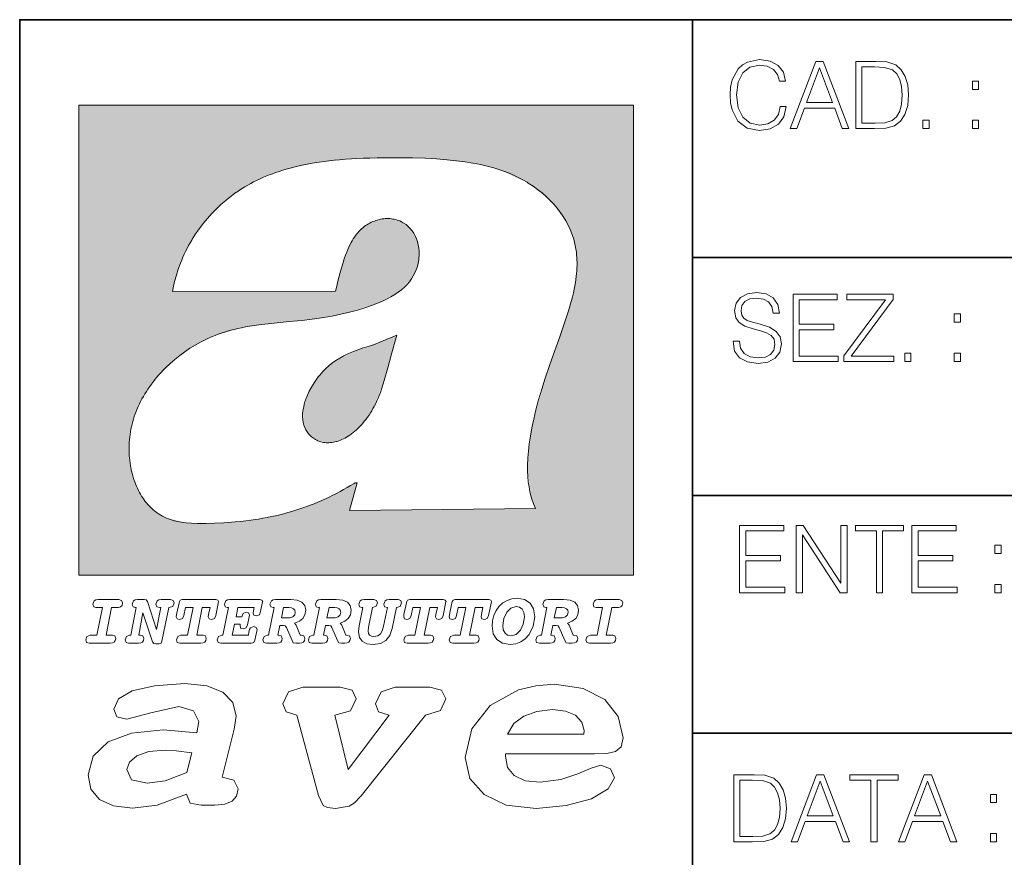
# Model space of a CAD drawing. Extents: x 0 to 420, y 0 to 297.
# Drawn here: x 235 to 264, y 21 to 46 of the extents above; entities that cross this region are included whole.
import ezdxf

# ---------------------------------------------------------------- set-up
doc = ezdxf.new("R2010")
doc.units = 0

msp = doc.modelspace()

# ---------------------------------------------------------------- linework, layer by layer
at = {"color": 7, "lineweight": 35}
for p, q in [((234.999802, 10.00025), (234.999802, 45.500252)), ((234.999802, 45.500252), (410, 45.500252)), ((254.999802, 13.00025), (254.999802, 45.500252)), ((254.979919, 38.433582), (288.979919, 38.433582)), ((254.979919, 31.366917), (288.979919, 31.366917)), ((254.999802, 24.300249), (410, 24.300249))]:
    msp.add_line(p, q, dxfattribs=at)
at = {"color": 1, "lineweight": 18}
for p, q in [((236.758301, 42.957249), (253.241394, 42.957249)), ((236.758301, 28.9942), (236.758301, 42.957249)), ((253.241394, 42.957249), (253.241394, 28.9942)), ((244.389282, 37.438004), (239.540085, 37.419815)), ((245.512177, 35.83955), (246.209061, 36.130817)), ((244.804001, 30.920776), (245.031845, 31.741112)), ((245.031845, 31.741112), (244.968063, 31.741112)), ((245.021957, 31.741112), (245.000015, 31.741112)), ((245.02919, 31.741112), (245.021957, 31.741112)), ((245.031937, 31.741112), (245.02919, 31.741112)), ((250.329529, 30.973202), (244.804001, 30.920776)), ((253.241394, 28.9942), (236.758301, 28.9942))]:
    msp.add_line(p, q, dxfattribs=at)
at = {"color": 7, "lineweight": 18}
for points in [[(257.604401, 42.916454), (257.548767, 42.685577), (257.423584, 42.513115), (257.237213, 42.407413), (256.997986, 42.37125), (256.70871, 42.429665), (256.49173, 42.602127), (256.352661, 42.885857), (256.305359, 43.269722), (256.352661, 43.648026), (256.488953, 43.923409), (256.703156, 44.093086), (256.992432, 44.151501), (257.22052, 44.118122), (257.401337, 44.023548), (257.52652, 43.873337), (257.58493, 43.678623), (257.765747, 43.678623), (257.698975, 43.940098), (257.540405, 44.140377), (257.301208, 44.26833), (256.992432, 44.31562), (256.630829, 44.243298), (256.480621, 44.157066), (256.352661, 44.037457), (256.177429, 43.709221), (256.130127, 43.500599), (256.116211, 43.266941), (256.130127, 43.027718), (256.177429, 42.819096), (256.349884, 42.485298), (256.625275, 42.276676), (256.986877, 42.207134), (257.306763, 42.257206), (257.551544, 42.393505), (257.712891, 42.616035), (257.785217, 42.916454)], [(257.902039, 42.262768), (258.093964, 42.262768), (258.322052, 42.874729), (259.223328, 42.874729), (259.448639, 42.262768), (259.640564, 42.262768), (258.881165, 44.262768), (258.661407, 44.262768)], [(260.322052, 44.262768), (259.851959, 44.262768), (259.851959, 42.262768), (260.40274, 42.262768), (260.742096, 42.276676), (261.000793, 42.348999), (261.178802, 42.488079), (261.312317, 42.688358), (261.393005, 42.947052), (261.420807, 43.266941), (261.393005, 43.564575), (261.320679, 43.812141), (261.20105, 44.00964), (261.042511, 44.154285), (260.778259, 44.246078), (260.458374, 44.262768)], [(258.38327, 43.038845), (258.769897, 44.068054), (259.159332, 43.038845)], [(260.035553, 42.426884), (260.035553, 44.098652), (260.40274, 44.098652), (260.70871, 44.084743), (260.942383, 44.00964), (261.067535, 43.890026), (261.156555, 43.72591), (261.212189, 43.517288), (261.231659, 43.261375), (261.212189, 42.994339), (261.156555, 42.780151), (261.061981, 42.616035), (260.928467, 42.501987), (260.711487, 42.438011), (260.422211, 42.426884)], [(263.315094, 43.431057), (263.498688, 43.431057), (263.498688, 43.678623), (263.315094, 43.678623)], [(261.846405, 42.262768), (262.029999, 42.262768), (262.029999, 42.510334), (261.846405, 42.510334)], [(263.315094, 42.262768), (263.498688, 42.262768), (263.498688, 42.510334), (263.315094, 42.510334)], [(256.203339, 35.948162), (256.203339, 35.934254), (256.25061, 35.65609), (256.395264, 35.45303), (256.628906, 35.330635), (256.948822, 35.286129), (257.235321, 35.327854), (257.452301, 35.441902), (257.588593, 35.622707), (257.638641, 35.864712), (257.599701, 36.078896), (257.485657, 36.240234), (257.290955, 36.359844), (257.01001, 36.451637), (256.776337, 36.510052), (256.623352, 36.56012), (256.520447, 36.629662), (256.459229, 36.724239), (256.439758, 36.852192), (256.46759, 37.010746), (256.55661, 37.13036), (256.701233, 37.202679), (256.898743, 37.230495), (257.104584, 37.199898), (257.260345, 37.113667), (257.354919, 36.974586), (257.391083, 36.785435), (257.580231, 36.785435), (257.530182, 37.041344), (257.396667, 37.23328), (257.188019, 37.35289), (256.907074, 37.394615), (256.631714, 37.35289), (256.425873, 37.244404), (256.295135, 37.074726), (256.25061, 36.857758), (256.283997, 36.646351), (256.384125, 36.498924), (256.553802, 36.393223), (256.795807, 36.315338), (256.984985, 36.268047), (257.193604, 36.20129), (257.338226, 36.120621), (257.421692, 36.006577), (257.449493, 35.845238), (257.416138, 35.681122), (257.318756, 35.55595), (257.162994, 35.475281), (256.951599, 35.450245), (256.712372, 35.483627), (256.53714, 35.580982), (256.42865, 35.736755), (256.392487, 35.948162)], [(257.986359, 35.341763), (259.329895, 35.341763), (259.329895, 35.505878), (258.169952, 35.505878), (258.169952, 36.287521), (259.199158, 36.287521), (259.199158, 36.451637), (258.169952, 36.451637), (258.169952, 37.177647), (259.296509, 37.177647), (259.296509, 37.341763), (257.986359, 37.341763)], [(259.494019, 35.341763), (260.979401, 35.341763), (260.979401, 35.505878), (259.710968, 35.505878), (260.95993, 37.183208), (260.95993, 37.341763), (259.588593, 37.341763), (259.588593, 37.177647), (260.731842, 37.177647), (259.494019, 35.511444)], [(262.776337, 36.510052), (262.95993, 36.510052), (262.95993, 36.757618), (262.776337, 36.757618)], [(261.307648, 35.341763), (261.491241, 35.341763), (261.491241, 35.589329), (261.307648, 35.589329)], [(262.776337, 35.341763), (262.95993, 35.341763), (262.95993, 35.589329), (262.776337, 35.589329)], [(256.398926, 28.474979), (257.742462, 28.474979), (257.742462, 28.639095), (256.58252, 28.639095), (256.58252, 29.420738), (257.611725, 29.420738), (257.611725, 29.584854), (256.58252, 29.584854), (256.58252, 30.310863), (257.709076, 30.310863), (257.709076, 30.474979), (256.398926, 30.474979)], [(258.081818, 28.474979), (258.265411, 28.474979), (258.265411, 30.191252), (259.389191, 28.474979), (259.592255, 28.474979), (259.592255, 30.474979), (259.408661, 30.474979), (259.408661, 28.758707), (258.284882, 30.474979), (258.081818, 30.474979)], [(260.465668, 28.474979), (260.649261, 28.474979), (260.649261, 30.310863), (261.272369, 30.310863), (261.272369, 30.474979), (259.84259, 30.474979), (259.84259, 30.310863), (260.465668, 30.310863)], [(261.519928, 28.474979), (262.863464, 28.474979), (262.863464, 28.639095), (261.703522, 28.639095), (261.703522, 29.420738), (262.732727, 29.420738), (262.732727, 29.584854), (261.703522, 29.584854), (261.703522, 30.310863), (262.830078, 30.310863), (262.830078, 30.474979), (261.519928, 30.474979)], [(263.987244, 29.643269), (264.170837, 29.643269), (264.170837, 29.890835), (263.987244, 29.890835)], [(263.987244, 28.474979), (264.170837, 28.474979), (264.170837, 28.722546), (263.987244, 28.722546)], [(237.06897, 26.974121), (237.690903, 26.974121), (237.760513, 26.983103), (237.809906, 27.010046), (237.841339, 27.054951), (237.85257, 27.117817), (237.825623, 27.189665), (237.758255, 27.216608), (237.56517, 27.216608), (237.731323, 28.031633), (237.843582, 28.031633), (237.933395, 28.036125), (238.000748, 28.056332), (238.041168, 28.098991), (238.054642, 28.173084), (238.027695, 28.247177), (237.949112, 28.27412), (237.333908, 28.27412), (237.262054, 28.262896), (237.212662, 28.235952), (237.172256, 28.130424), (237.199188, 28.056332), (237.266556, 28.031633), (237.457397, 28.031633), (237.291245, 27.216608), (237.095917, 27.216608), (236.999374, 27.176193), (236.961197, 27.072912), (236.988144, 26.996574)], [(239.190735, 28.031633), (239.069489, 27.378265), (238.795563, 28.209009), (238.761887, 28.258404), (238.703506, 28.27412), (238.503693, 28.27412), (238.431839, 28.262896), (238.382446, 28.235952), (238.342026, 28.130424), (238.368973, 28.056332), (238.436325, 28.031633), (238.465515, 28.031633), (238.299362, 27.216608), (238.265686, 27.216608), (238.17363, 27.176193), (238.133224, 27.072912), (238.160156, 26.996574), (238.238739, 26.974121), (238.528381, 26.974121), (238.597992, 26.983103), (238.647385, 27.010046), (238.678818, 27.054951), (238.690048, 27.115572), (238.660858, 27.189665), (238.577774, 27.216608), (238.541855, 27.216608), (238.663101, 27.878958), (238.950485, 27.019026), (238.98642, 26.967386), (239.049286, 26.95616), (239.148071, 26.95616), (239.201965, 26.974121), (239.226654, 27.030252), (239.435471, 28.031633), (239.547729, 28.069803), (239.588135, 28.173084), (239.561203, 28.247177), (239.48262, 28.27412), (239.204208, 28.27412), (239.132355, 28.262896), (239.082962, 28.235952), (239.042542, 28.130424), (239.071732, 28.054087), (239.163788, 28.031633)], [(239.763275, 26.974121), (240.385208, 26.974121), (240.454803, 26.983103), (240.504196, 27.010046), (240.535645, 27.054951), (240.54686, 27.117817), (240.519928, 27.189665), (240.454803, 27.216608), (240.261719, 27.216608), (240.427872, 28.031633), (240.656876, 28.031633), (240.614227, 27.822826), (240.60524, 27.757713), (240.627686, 27.697092), (240.704025, 27.679131), (240.789352, 27.710564), (240.827515, 27.802618), (240.910599, 28.202272), (240.912842, 28.215744), (240.890381, 28.256159), (240.832016, 28.27412), (239.83287, 28.27412), (239.772247, 28.256159), (239.745316, 28.211254), (239.662231, 27.822826), (239.655502, 27.757713), (239.677948, 27.697092), (239.754288, 27.679131), (239.839615, 27.710564), (239.875534, 27.802618), (239.924927, 28.031633), (240.153946, 28.031633), (239.98555, 27.216608), (239.790207, 27.216608), (239.695908, 27.176193), (239.657745, 27.072912), (239.682449, 26.996574)], [(242.140991, 28.27412), (241.245132, 28.27412), (241.173294, 28.262896), (241.123886, 28.235952), (241.083481, 28.130424), (241.110428, 28.056332), (241.17778, 28.031633), (241.20697, 28.031633), (241.038574, 27.216608), (241.007141, 27.216608), (240.910599, 27.176193), (240.872421, 27.072912), (240.899368, 26.996574), (240.980194, 26.974121), (241.889526, 26.974121), (241.959122, 26.992083), (241.992798, 27.061686), (242.048935, 27.328871), (242.053421, 27.373775), (242.026489, 27.445623), (241.954636, 27.470322), (241.860336, 27.434397), (241.833389, 27.385002), (241.81543, 27.310909), (241.79747, 27.216608), (241.319229, 27.216608), (241.386581, 27.54217), (241.55722, 27.54217), (241.550491, 27.477057), (241.572937, 27.416435), (241.649277, 27.398474), (241.734604, 27.427662), (241.770523, 27.521961), (241.819916, 27.759958), (241.82666, 27.809355), (241.801956, 27.872221), (241.732361, 27.894674), (241.644791, 27.860994), (241.60437, 27.755468), (241.431488, 27.755468), (241.485382, 28.031633), (241.968109, 28.031633), (241.947906, 27.935089), (241.941162, 27.869976), (241.963623, 27.809355), (242.039948, 27.791391), (242.125275, 27.82058), (242.161194, 27.914881), (242.219574, 28.202272), (242.221817, 28.217989), (242.201614, 28.256159)], [(243.05481, 28.27412), (242.601273, 28.27412), (242.529419, 28.262896), (242.480026, 28.235952), (242.439606, 28.130424), (242.46431, 28.056332), (242.531662, 28.031633), (242.560852, 28.031633), (242.394699, 27.216608), (242.363266, 27.216608), (242.266724, 27.176193), (242.228561, 27.072912), (242.255493, 26.996574), (242.336334, 26.974121), (242.643921, 26.974121), (242.713531, 26.983103), (242.762924, 27.010046), (242.794357, 27.054951), (242.805588, 27.115572), (242.776398, 27.189665), (242.695572, 27.216608), (242.675354, 27.216608), (242.733734, 27.501755), (242.837021, 27.501755), (242.893143, 27.488283), (242.929077, 27.438889), (243.095215, 27.050459), (243.131149, 26.987593), (243.209732, 26.974121), (243.315262, 26.974121), (243.384857, 26.983103), (243.43425, 27.010046), (243.465683, 27.054951), (243.476913, 27.115572), (243.447723, 27.189665), (243.364655, 27.216608), (243.337708, 27.216608), (243.218704, 27.510736), (243.171555, 27.571358), (243.313019, 27.627489), (243.41629, 27.710564), (243.479156, 27.818335), (243.501617, 27.953051), (243.472427, 28.094501), (243.389343, 28.193293), (243.250153, 28.253914)], [(244.406448, 28.27412), (243.952911, 28.27412), (243.881058, 28.262896), (243.831665, 28.235952), (243.791245, 28.130424), (243.815948, 28.056332), (243.883301, 28.031633), (243.912491, 28.031633), (243.746338, 27.216608), (243.714905, 27.216608), (243.618362, 27.176193), (243.5802, 27.072912), (243.607147, 26.996574), (243.687973, 26.974121), (243.995575, 26.974121), (244.06517, 26.983103), (244.114563, 27.010046), (244.145996, 27.054951), (244.157227, 27.115572), (244.128036, 27.189665), (244.047211, 27.216608), (244.027008, 27.216608), (244.085373, 27.501755), (244.18866, 27.501755), (244.244797, 27.488283), (244.280716, 27.438889), (244.446869, 27.050459), (244.482788, 26.987593), (244.561371, 26.974121), (244.666901, 26.974121), (244.736496, 26.983103), (244.785889, 27.010046), (244.817322, 27.054951), (244.828552, 27.115572), (244.799362, 27.189665), (244.716293, 27.216608), (244.689346, 27.216608), (244.570358, 27.510736), (244.523209, 27.571358), (244.664658, 27.627489), (244.767929, 27.710564), (244.830795, 27.818335), (244.853256, 27.953051), (244.824066, 28.094501), (244.740997, 28.193293), (244.601791, 28.253914)], [(246.200409, 28.031633), (246.312668, 28.069803), (246.353088, 28.173084), (246.326141, 28.247177), (246.247559, 28.27412), (245.980377, 28.27412), (245.908524, 28.262896), (245.859131, 28.235952), (245.81871, 28.130424), (245.845657, 28.056332), (245.930969, 28.031633), (245.816467, 27.479301), (245.776047, 27.344587), (245.722168, 27.250286), (245.641342, 27.196402), (245.529068, 27.178438), (245.454987, 27.18742), (245.401093, 27.216608), (245.367416, 27.266005), (245.358429, 27.335606), (245.369659, 27.450113), (245.48642, 28.031633), (245.596436, 28.072048), (245.634598, 28.173084), (245.607651, 28.247177), (245.529068, 28.27412), (245.241684, 28.27412), (245.16983, 28.262896), (245.120438, 28.235952), (245.080017, 28.130424), (245.104721, 28.056332), (245.172073, 28.031633), (245.201263, 28.031633), (245.093491, 27.49502), (245.071045, 27.313154), (245.097992, 27.147005), (245.178818, 27.030252), (245.313538, 26.960649), (245.504379, 26.935951), (245.719925, 26.965139), (245.88382, 27.050459), (246.00058, 27.198647), (246.072418, 27.4097)], [(246.521469, 26.974121), (247.143402, 26.974121), (247.213013, 26.983103), (247.262405, 27.010046), (247.293839, 27.054951), (247.305069, 27.117817), (247.278122, 27.189665), (247.213013, 27.216608), (247.019928, 27.216608), (247.186066, 28.031633), (247.415085, 28.031633), (247.372421, 27.822826), (247.363449, 27.757713), (247.385895, 27.697092), (247.462234, 27.679131), (247.547546, 27.710564), (247.585724, 27.802618), (247.668793, 28.202272), (247.671036, 28.215744), (247.64859, 28.256159), (247.59021, 28.27412), (246.59108, 28.27412), (246.530457, 28.256159), (246.50351, 28.211254), (246.420441, 27.822826), (246.413696, 27.757713), (246.436157, 27.697092), (246.512497, 27.679131), (246.597809, 27.710564), (246.633743, 27.802618), (246.683136, 28.031633), (246.91214, 28.031633), (246.743759, 27.216608), (246.548416, 27.216608), (246.454117, 27.176193), (246.415955, 27.072912), (246.440643, 26.996574)], [(247.873108, 26.974121), (248.495056, 26.974121), (248.564651, 26.983103), (248.614044, 27.010046), (248.645477, 27.054951), (248.656708, 27.117817), (248.629761, 27.189665), (248.564651, 27.216608), (248.371567, 27.216608), (248.537704, 28.031633), (248.766724, 28.031633), (248.72406, 27.822826), (248.715088, 27.757713), (248.737534, 27.697092), (248.813873, 27.679131), (248.8992, 27.710564), (248.937363, 27.802618), (249.020432, 28.202272), (249.02269, 28.215744), (249.000229, 28.256159), (248.941849, 28.27412), (247.942719, 28.27412), (247.882095, 28.256159), (247.855148, 28.211254), (247.772079, 27.822826), (247.76535, 27.757713), (247.787796, 27.697092), (247.864136, 27.679131), (247.949448, 27.710564), (247.985382, 27.802618), (248.034775, 28.031633), (248.263794, 28.031633), (248.095398, 27.216608), (247.900055, 27.216608), (247.805756, 27.176193), (247.767593, 27.072912), (247.792282, 26.996574)], [(249.781586, 28.310045), (249.626648, 28.294329), (249.487457, 28.247177), (249.36171, 28.173084), (249.253937, 28.072048), (249.161896, 27.941824), (249.094528, 27.798128), (249.051865, 27.643206), (249.038406, 27.486038), (249.072083, 27.257023), (249.177612, 27.084139), (249.345993, 26.976366), (249.575012, 26.940443), (249.743408, 26.960649), (249.893845, 27.014536), (250.026306, 27.104345), (250.140823, 27.23008), (250.266556, 27.481548), (250.313705, 27.762203), (250.275528, 27.993465), (250.170013, 28.164104), (250.001617, 28.271875)], [(251.164658, 28.27412), (250.711105, 28.27412), (250.639267, 28.262896), (250.589874, 28.235952), (250.549454, 28.130424), (250.574158, 28.056332), (250.64151, 28.031633), (250.6707, 28.031633), (250.504547, 27.216608), (250.473114, 27.216608), (250.376572, 27.176193), (250.338394, 27.072912), (250.365341, 26.996574), (250.446167, 26.974121), (250.753769, 26.974121), (250.82338, 26.983103), (250.872772, 27.010046), (250.904205, 27.054951), (250.915436, 27.115572), (250.886246, 27.189665), (250.80542, 27.216608), (250.785202, 27.216608), (250.843582, 27.501755), (250.946869, 27.501755), (251.002991, 27.488283), (251.038925, 27.438889), (251.205063, 27.050459), (251.240997, 26.987593), (251.31958, 26.974121), (251.425095, 26.974121), (251.494705, 26.983103), (251.544098, 27.010046), (251.575531, 27.054951), (251.586761, 27.115572), (251.557571, 27.189665), (251.474503, 27.216608), (251.447556, 27.216608), (251.328552, 27.510736), (251.281403, 27.571358), (251.422852, 27.627489), (251.526138, 27.710564), (251.589005, 27.818335), (251.61145, 27.953051), (251.582275, 28.094501), (251.499191, 28.193293), (251.359985, 28.253914)], [(251.937012, 26.974121), (252.55896, 26.974121), (252.628555, 26.983103), (252.677948, 27.010046), (252.709381, 27.054951), (252.720612, 27.117817), (252.693665, 27.189665), (252.626312, 27.216608), (252.433212, 27.216608), (252.599365, 28.031633), (252.711624, 28.031633), (252.801437, 28.036125), (252.868805, 28.056332), (252.90921, 28.098991), (252.922684, 28.173084), (252.895737, 28.247177), (252.817154, 28.27412), (252.201965, 28.27412), (252.130112, 28.262896), (252.080719, 28.235952), (252.040298, 28.130424), (252.067245, 28.056332), (252.134598, 28.031633), (252.325439, 28.031633), (252.159302, 27.216608), (251.963959, 27.216608), (251.867416, 27.176193), (251.829254, 27.072912), (251.856186, 26.996574)], [(242.780884, 27.724035), (242.84375, 28.033878), (243.000916, 28.033878), (243.081757, 28.024899), (243.14238, 27.997955), (243.178299, 27.955296), (243.191772, 27.896919), (243.173813, 27.81609), (243.117676, 27.762203), (243.023376, 27.733015), (242.8909, 27.724035)], [(244.132523, 27.724035), (244.195389, 28.033878), (244.35257, 28.033878), (244.433395, 28.024899), (244.494019, 27.997955), (244.529938, 27.955296), (244.543411, 27.896919), (244.525452, 27.81609), (244.469315, 27.762203), (244.375015, 27.733015), (244.242538, 27.724035)], [(250.001617, 27.753223), (249.967926, 27.54217), (249.880371, 27.362549), (249.754639, 27.236814), (249.606445, 27.19191), (249.500916, 27.209873), (249.424591, 27.270494), (249.37294, 27.367041), (249.357224, 27.501755), (249.388657, 27.712809), (249.476227, 27.892429), (249.601959, 28.015917), (249.752396, 28.063068), (249.853424, 28.04286), (249.932007, 27.982239), (249.983643, 27.885693)], [(250.890732, 27.724035), (250.953598, 28.033878), (251.110764, 28.033878), (251.191589, 28.024899), (251.252213, 27.997955), (251.288147, 27.955296), (251.301605, 27.896919), (251.283646, 27.81609), (251.227524, 27.762203), (251.133224, 27.733015), (251.000748, 27.724035)], [(241.013397, 22.998755), (241.377136, 24.421034), (241.43309, 24.801863), (241.330505, 25.213779), (241.041382, 25.51689), (240.565735, 25.703417), (239.903564, 25.773365), (239.008224, 25.711189), (238.346039, 25.56352), (237.935684, 25.322588), (237.795792, 25.011707), (237.889053, 24.78632), (238.1875, 24.716372), (238.896301, 24.902899), (239.726349, 25.089428), (240.164703, 24.965076), (240.323242, 24.646423), (240.267288, 24.312225), (239.26004, 24.397718), (238.327393, 24.304455), (237.627914, 24.040205), (237.180237, 23.620516), (237.031021, 23.06093), (237.11496, 22.641241), (237.376099, 22.33036), (237.786453, 22.143831), (238.355377, 22.073883), (239.082825, 22.167149), (239.959518, 22.485802), (240.071426, 22.221552), (240.397858, 22.159376), (240.798889, 22.159376), (241.097336, 22.190464), (241.311844, 22.283728), (241.442413, 22.431396), (241.489044, 22.649014), (241.367813, 22.905491)], [(249.435165, 23.690464), (252.083862, 23.690464), (252.447601, 23.698236), (252.70874, 23.760412), (252.876617, 23.900309), (252.932571, 24.164558), (252.792679, 24.79409), (252.391647, 25.299273), (251.748123, 25.633469), (250.899414, 25.757822), (250.339828, 25.711189), (249.826874, 25.586838), (248.987488, 25.120516), (248.437241, 24.428806), (248.241379, 23.581656), (248.381271, 22.952122), (248.800964, 22.478029), (249.46315, 22.167149), (250.349152, 22.066113), (251.244492, 22.151604), (251.990601, 22.353676), (252.494232, 22.649014), (252.680756, 22.975439), (252.559509, 23.239687), (252.270401, 23.348495), (251.981277, 23.263002), (251.589569, 23.092018), (251.085938, 22.921034), (250.470398, 22.843313), (250.022736, 22.889946), (249.696304, 23.045387), (249.500443, 23.28632), (249.435165, 23.620516)], [(243.233093, 24.832951), (243.885941, 22.446941), (244.01651, 22.151604), (244.147079, 22.089428), (244.389572, 22.066113), (244.790604, 22.128288), (244.949158, 22.229324), (245.145004, 22.439169), (247.066254, 24.832951), (247.504593, 24.972847), (247.663147, 25.322588), (247.541901, 25.579065), (247.1875, 25.664558), (246.161591, 25.664558), (245.741898, 25.532433), (245.57402, 25.174919), (245.667282, 24.933987), (245.98439, 24.832951), (244.762619, 23.224142), (244.370911, 24.832951), (244.837234, 24.965076), (245.005112, 25.322588), (244.883865, 25.579065), (244.529465, 25.664558), (243.419617, 25.664558), (242.990601, 25.532433), (242.822723, 25.174919), (242.915985, 24.933987)], [(249.500443, 24.273365), (249.686981, 24.584248), (249.985428, 24.809635), (250.367813, 24.949532), (250.834122, 25.003935), (251.22583, 24.957304), (251.524277, 24.832951), (251.710815, 24.630878), (251.776093, 24.382174), (251.766769, 24.273365)], [(239.968842, 23.130878), (239.325317, 22.889946), (238.784393, 22.812225), (238.327393, 22.913261), (238.1875, 23.224142), (238.2621, 23.441759), (238.485947, 23.628288), (238.840347, 23.75264), (239.325317, 23.799273), (239.651749, 23.775957), (240.118073, 23.721552)], [(256.693848, 23.068348), (256.223755, 23.068348), (256.223755, 21.068348), (256.774506, 21.068348), (257.113892, 21.082256), (257.372559, 21.154579), (257.550598, 21.293661), (257.684113, 21.493938), (257.764771, 21.752632), (257.792603, 22.072521), (257.764771, 22.370155), (257.692444, 22.617722), (257.572845, 22.815218), (257.414307, 22.959864), (257.150024, 23.051659), (256.830139, 23.068348)], [(256.407349, 21.232464), (256.407349, 22.904232), (256.774506, 22.904232), (257.080505, 22.890324), (257.314148, 22.815218), (257.439331, 22.695608), (257.528351, 22.53149), (257.583984, 22.322868), (257.603455, 22.066957), (257.583984, 21.799919), (257.528351, 21.585733), (257.433777, 21.421616), (257.300232, 21.30757), (257.083282, 21.243591), (256.793976, 21.232464)], [(257.926117, 21.068348), (258.118042, 21.068348), (258.34613, 21.680309), (259.247406, 21.680309), (259.472717, 21.068348), (259.664642, 21.068348), (258.905243, 23.068348), (258.685516, 23.068348)], [(258.407349, 21.844425), (258.793976, 22.873632), (259.183411, 21.844425)], [(260.301636, 21.068348), (260.485229, 21.068348), (260.485229, 22.904232), (261.108307, 22.904232), (261.108307, 23.068348), (259.678558, 23.068348), (259.678558, 22.904232), (260.301636, 22.904232)], [(261.119446, 21.068348), (261.311371, 21.068348), (261.539459, 21.680309), (262.440735, 21.680309), (262.666046, 21.068348), (262.857971, 21.068348), (262.098572, 23.068348), (261.878815, 23.068348)], [(261.600677, 21.844425), (261.987305, 22.873632), (262.37674, 21.844425)], [(263.85379, 22.236637), (264.037384, 22.236637), (264.037384, 22.484203), (263.85379, 22.484203)], [(263.85379, 21.068348), (264.037384, 21.068348), (264.037384, 21.315914), (263.85379, 21.315914)]]:
    msp.add_lwpolyline(points, close=True, dxfattribs=at)
at = {"color": 1, "lineweight": 18}
for points in [[(250.329529, 30.973202), (250.30072, 31.041677), (250.273895, 31.110657), (250.226227, 31.249695), (250.202896, 31.328526), (250.167038, 31.471491), (250.138336, 31.618565), (250.116608, 31.771093), (250.101852, 31.930441), (250.094208, 32.098038), (250.093933, 32.27541), (250.101395, 32.464149), (250.102234, 32.477833), (250.118561, 32.680336), (250.143738, 32.896637), (250.178375, 33.127411), (250.223053, 33.373215), (250.278366, 33.634476), (250.34491, 33.911621), (250.423355, 34.20541), (250.514709, 34.517769), (250.620895, 34.853683), (250.746429, 35.22596), (250.904861, 35.673824), (251.0504, 36.07869), (251.194122, 36.4888), (251.254929, 36.670925), (251.313309, 36.854439), (251.354965, 36.992958), (251.394363, 37.13224), (251.400009, 37.153069), (251.430374, 37.269642), (251.458496, 37.386669), (251.481247, 37.490372), (251.501785, 37.594349), (251.518356, 37.689018), (251.532761, 37.783836), (251.544037, 37.871857), (251.553177, 37.959927), (251.559708, 38.042854), (251.564133, 38.125755), (251.566284, 38.204685), (251.56636, 38.283516), (251.564407, 38.359249), (251.560379, 38.434818), (251.554459, 38.507969), (251.546494, 38.580902), (251.536697, 38.65197), (251.524887, 38.722755), (251.523224, 38.731865), (251.509354, 38.801167), (251.493484, 38.870117), (251.475784, 38.938107), (251.456116, 39.005676), (251.411041, 39.139004), (251.35817, 39.270374), (251.297409, 39.399929), (251.228683, 39.527676), (251.151901, 39.65353), (251.067062, 39.777294), (250.974197, 39.898697), (250.873398, 40.017384), (250.764816, 40.132938), (250.648727, 40.244896), (250.525452, 40.352779), (250.395325, 40.4561), (250.258774, 40.55442), (250.11615, 40.647354), (250.079788, 40.66959), (249.929962, 40.755428), (249.774429, 40.835445), (249.613007, 40.909626), (249.445297, 40.97805), (249.270599, 41.040844), (249.087906, 41.098194), (248.895844, 41.150311), (248.692551, 41.197414), (248.475662, 41.239716), (248.469482, 41.24081), (248.235657, 41.278328), (247.982117, 41.311222), (247.704987, 41.339447), (247.399567, 41.362885), (247.060608, 41.381252), (246.684006, 41.394012), (246.271271, 41.400269), (246.05426, 41.400604), (245.836746, 41.398933), (245.622284, 41.395264), (245.40741, 41.389454), (245.207138, 41.381962), (245.006638, 41.372265), (244.859787, 41.363628), (244.684723, 41.351482), (244.50972, 41.337132), (244.350891, 41.322002), (244.192276, 41.304707), (244.046829, 41.286747), (243.901718, 41.266659), (243.767151, 41.245941), (243.633026, 41.223133), (243.507401, 41.199684), (243.382294, 41.174183), (243.264145, 41.148006), (243.146576, 41.119816), (243.03479, 41.090908), (242.92366, 41.060024), (242.817383, 41.02837), (242.711792, 40.99477), (242.610352, 40.96035), (242.509644, 40.924015), (242.412491, 40.886799), (242.316132, 40.847694), (242.222809, 40.807648), (242.130356, 40.765747), (242.040543, 40.722828), (241.951645, 40.678089), (241.865051, 40.632256), (241.779404, 40.584637), (241.695786, 40.535835), (241.613174, 40.485291), (241.532349, 40.433472), (241.452591, 40.379951), (241.426697, 40.362045), (241.348923, 40.306648), (241.272293, 40.249607), (241.197021, 40.191082), (241.122986, 40.13097), (240.978729, 40.006134), (240.83963, 39.875179), (240.705856, 39.738277), (240.577698, 39.59568), (240.455444, 39.447716), (240.339432, 39.294758), (240.229965, 39.137222), (240.177795, 39.056873), (240.12735, 38.975529), (240.113785, 38.95298), (240.065613, 38.870461), (240.019226, 38.787018), (239.97467, 38.702759), (239.931915, 38.617622), (239.891022, 38.531723), (239.851929, 38.444977), (239.814713, 38.357479), (239.779312, 38.269161), (239.71402, 38.090145), (239.656067, 37.907841), (239.605423, 37.722084), (239.562088, 37.532681), (239.540085, 37.419815)], [(244.389282, 37.438004), (244.422821, 37.585358), (244.458511, 37.733105), (244.495895, 37.879261), (244.535599, 38.025635), (244.573364, 38.156788), (244.613556, 38.28767), (244.648804, 38.394955), (244.686386, 38.501526), (244.719315, 38.588348), (244.75444, 38.674221), (244.785965, 38.745644), (244.817352, 38.811646), (244.850739, 38.876556), (244.88208, 38.93285), (244.915314, 38.98801), (244.947327, 39.037079), (244.98114, 39.084976), (245.014359, 39.128426), (245.049301, 39.17065), (245.084106, 39.209476), (245.12056, 39.247009), (245.157196, 39.281815), (245.195404, 39.315247), (245.241211, 39.351852), (245.281052, 39.38089), (245.322281, 39.408398), (245.364151, 39.43391), (245.407227, 39.457779), (245.450897, 39.479675), (245.495605, 39.499817), (245.540741, 39.517944), (245.5867, 39.534218), (245.632828, 39.548416), (245.679565, 39.56068), (245.726181, 39.570827), (245.773163, 39.578979), (245.819717, 39.585011), (245.866409, 39.589012), (245.912384, 39.590931), (245.958282, 39.590809), (246.003235, 39.58868), (246.047897, 39.58453), (246.091461, 39.578461), (246.134552, 39.570408), (246.176437, 39.560532), (246.217682, 39.548725), (246.25769, 39.535179), (246.296906, 39.519772), (246.344482, 39.498024), (246.38121, 39.47876), (246.416931, 39.457748), (246.485062, 39.410721), (246.548737, 39.357048), (246.607803, 39.296825), (246.662003, 39.230183), (246.710999, 39.157284), (246.754425, 39.078392), (246.791855, 38.993881), (246.822845, 38.904282), (246.846939, 38.810272), (246.863739, 38.712704), (246.872925, 38.612572), (246.874268, 38.510948), (246.867676, 38.408928), (246.863068, 38.370087), (246.845566, 38.269173), (246.820297, 38.170006), (246.787445, 38.073162), (246.747131, 37.979027), (246.699463, 37.88784), (246.644455, 37.799713), (246.582062, 37.714672), (246.5121, 37.632675), (246.434296, 37.553616), (246.34819, 37.477341), (246.253204, 37.403648), (246.148468, 37.332279), (246.032852, 37.262897), (245.904831, 37.195061), (245.762329, 37.128208), (245.635345, 37.074688), (245.459656, 37.007999), (245.262192, 36.941074), (245.042297, 36.8745), (244.802383, 36.809807), (244.548935, 36.749462), (244.289444, 36.695755), (244.026688, 36.649448), (243.969986, 36.64048), (243.69516, 36.601719), (243.390259, 36.566334), (243.008987, 36.528992), (242.562469, 36.48661), (242.112, 36.434422), (241.972977, 36.414593), (241.834213, 36.392437), (241.714294, 36.37112), (241.594818, 36.347641), (241.486328, 36.324192), (241.378372, 36.298672), (241.277832, 36.272778), (241.177933, 36.244881), (241.083344, 36.216339), (240.989456, 36.185848), (240.899506, 36.154491), (240.810318, 36.121235), (240.699768, 36.076839), (240.615433, 36.040508), (240.531952, 36.002338), (240.450119, 35.962715), (240.369186, 35.921299), (240.210541, 35.833374), (240.055466, 35.738297), (239.903656, 35.635872), (239.755081, 35.526016), (239.60997, 35.408817), (239.468781, 35.284557), (239.332275, 35.153782), (239.266083, 35.08622), (239.201385, 35.017326), (239.138504, 34.947437), (239.077209, 34.876286), (239.029907, 34.819164), (238.97258, 34.747105), (238.916916, 34.673862), (238.86409, 34.600998), (238.812958, 34.527008), (238.764801, 34.453739), (238.718384, 34.379383), (238.674881, 34.305893), (238.633163, 34.231354), (238.594238, 34.157681), (238.557098, 34.082993), (238.522614, 34.009087), (238.489944, 33.934204), (238.459747, 33.85997), (238.431381, 33.784794), (238.405365, 33.710129), (238.381195, 33.634563), (238.359268, 33.559368), (238.339218, 33.483334), (238.32132, 33.407543), (238.305313, 33.330975), (238.291397, 33.25457), (238.279434, 33.17746), (238.269516, 33.100471), (238.261551, 33.022865), (238.25563, 32.945396), (238.251709, 32.867416), (238.249802, 32.789642), (238.249924, 32.711487), (238.252045, 32.633675), (238.256195, 32.555634), (238.262329, 32.478157), (238.270508, 32.400616), (238.280624, 32.323929), (238.292755, 32.247372), (238.300293, 32.20541), (238.315323, 32.130543), (238.332352, 32.05608), (238.351044, 31.983353), (238.371689, 31.911249), (238.393814, 31.841269), (238.417816, 31.772121), (238.44313, 31.705402), (238.470215, 31.639711), (238.498413, 31.576654), (238.52832, 31.514793), (238.559128, 31.455669), (238.591568, 31.397881), (238.624756, 31.342838), (238.65947, 31.289246), (238.694839, 31.238333), (238.731628, 31.188957), (238.769012, 31.142143), (238.807724, 31.09693), (238.847031, 31.054121), (238.887558, 31.012962), (238.928726, 30.97403), (238.971039, 30.936781), (239.014069, 30.901571), (239.058182, 30.868071), (239.14917, 30.806503), (239.244293, 30.751751), (239.343964, 30.70355), (239.449112, 30.661486), (239.560699, 30.625338), (239.680069, 30.594919), (239.808929, 30.570129), (239.94957, 30.550945), (240.10524, 30.53743), (240.280731, 30.529762), (240.328552, 30.528797), (240.539047, 30.529057), (240.787338, 30.536663), (241.07991, 30.552963), (241.40538, 30.578764), (241.564758, 30.594389), (241.723404, 30.612135), (241.867279, 30.630337), (242.010895, 30.650713), (242.101303, 30.664761), (242.230301, 30.686533), (242.359283, 30.710432), (242.48317, 30.735462), (242.60701, 30.762577), (242.728287, 30.791201), (242.849426, 30.821873), (242.969177, 30.854267), (243.088623, 30.888664), (243.207169, 30.924887), (243.325211, 30.963058), (243.442413, 31.003059), (243.558945, 31.04495), (243.635941, 31.073803), (243.750809, 31.118635), (243.864792, 31.165281), (243.977493, 31.213552), (244.089218, 31.263596), (244.199524, 31.315201), (244.308823, 31.368544), (244.416733, 31.423433), (244.523575, 31.480038), (244.62912, 31.538212), (244.733597, 31.598083), (244.836868, 31.659573), (244.939072, 31.722754), (244.968063, 31.741112)], [(246.209061, 36.130817), (246.04451, 35.53064), (245.943375, 35.154842), (245.837234, 34.77927), (245.797333, 34.649754), (245.754868, 34.521233), (245.720932, 34.42585), (245.684845, 34.331398), (245.651779, 34.250877), (245.616699, 34.171272), (245.582718, 34.0993), (245.546814, 34.028252), (245.537018, 34.009678), (245.500748, 33.943657), (245.462662, 33.87859), (245.423599, 33.815849), (245.382782, 33.754112), (245.340576, 33.693935), (245.296677, 33.63485), (245.251434, 33.577332), (245.204575, 33.521023), (245.156891, 33.466885), (245.107666, 33.414112), (245.058548, 33.364445), (245.007996, 33.316303), (244.912369, 33.233242), (244.863708, 33.194916), (244.813797, 33.158337), (244.766312, 33.126114), (244.717667, 33.095699), (244.671204, 33.069092), (244.623703, 33.044334), (244.577988, 33.022839), (244.531342, 33.003239), (244.486191, 32.986485), (244.440262, 32.971684), (244.411911, 32.963665), (244.367508, 32.952831), (244.322586, 32.944016), (244.278992, 32.937538), (244.235092, 32.933117), (244.192566, 32.930878), (244.149948, 32.930706), (244.108719, 32.932575), (244.067612, 32.936497), (244.027863, 32.942326), (243.988464, 32.950176), (243.950378, 32.959831), (243.912827, 32.971447), (243.862518, 32.99052), (243.827545, 33.006351), (243.793427, 33.024002), (243.760498, 33.043301), (243.728638, 33.064308), (243.697998, 33.086903), (243.668594, 33.111073), (243.613861, 33.16383), (243.564957, 33.222046), (243.522308, 33.285194), (243.506729, 33.312355), (243.473343, 33.381798), (243.446655, 33.455544), (243.426788, 33.533646), (243.413879, 33.616249), (243.408157, 33.703556), (243.409912, 33.795792), (243.419525, 33.893124), (243.421631, 33.90799), (243.440765, 34.011066), (243.468597, 34.118603), (243.505417, 34.230068), (243.551605, 34.345161), (243.607559, 34.463707), (243.672867, 34.584053), (243.748428, 34.70681), (243.789337, 34.767555), (243.831955, 34.82724), (243.875687, 34.885025), (243.921066, 34.941574), (243.966721, 34.995224), (244.013916, 35.047489), (244.061035, 35.096653), (244.109573, 35.144321), (244.158173, 35.189198), (244.208069, 35.23251), (244.293304, 35.300526), (244.399384, 35.375816), (244.512268, 35.446278), (244.63443, 35.513332), (244.768829, 35.578327), (244.919327, 35.642635), (245.001282, 35.674664), (245.182877, 35.739586), (245.382233, 35.802654), (245.536652, 35.846134)]]:
    msp.add_lwpolyline(points, dxfattribs=at)
at = {"color": 7, "lineweight": 5}
msp.add_point((234.999802, 45.500252), dxfattribs=at)
msp.add_point((234.999802, 45.500252), dxfattribs=at)
at = {"color": 1, "lineweight": 5}
for points in [[(253.241394, 42.957249), (236.758301, 42.957249), (244.859787, 41.363628), (243.902328, 41.26675)], [(238.250992, 32.663723), (238.26889, 33.095093), (236.758301, 42.957249), (238.354477, 33.541927)], [(236.758301, 42.957249), (238.354477, 33.541927), (239.683777, 37.998314), (238.501663, 33.961658)], [(236.758301, 42.957249), (239.683777, 37.998314), (240.113785, 38.95298), (239.871231, 38.488434)], [(236.758301, 42.957249), (240.113785, 38.95298), (241.014069, 40.037704), (240.641129, 39.667751)], [(236.758301, 42.957249), (241.014069, 40.037704), (241.833496, 40.614983), (241.426697, 40.362045)], [(236.758301, 42.957249), (241.833496, 40.614983), (242.96405, 41.071503), (242.384598, 40.875713)], [(236.758301, 42.957249), (242.96405, 41.071503), (243.902328, 41.26675)], [(236.758301, 28.9942), (238.296753, 32.224678), (236.758301, 42.957249), (238.250992, 32.663723)], [(253.241394, 42.957249), (244.859787, 41.363628), (247.174698, 41.375866), (245.159729, 41.379875)], [(253.241394, 42.957249), (247.174698, 41.375866), (249.228668, 41.054726), (248.469482, 41.24081)], [(253.241394, 42.957249), (249.228668, 41.054726), (250.084854, 40.666527), (250.079788, 40.66959)], [(253.241394, 42.957249), (250.084854, 40.666527), (251.261017, 39.469646), (250.776245, 40.121315)], [(253.241394, 42.957249), (251.261017, 39.469646), (251.523224, 38.731865), (251.422012, 39.108749)], [(253.241394, 42.957249), (251.523224, 38.731865), (253.241394, 28.9942), (251.559586, 38.446224)], [(245.736725, 39.572838), (245.478455, 39.492352), (245.675674, 37.091145), (245.635345, 37.074688)], [(245.736725, 39.572838), (245.675674, 37.091145), (245.996704, 39.589115), (246.280273, 37.423687)], [(246.344482, 39.498024), (245.996704, 39.589115), (246.673172, 37.843857), (246.280273, 37.423687)], [(245.635345, 37.074688), (245.478455, 39.492352), (244.974609, 39.076019), (245.241211, 39.351852)], [(246.344482, 39.498024), (246.673172, 37.843857), (246.535492, 39.369087)], [(246.535492, 39.369087), (246.673172, 37.843857), (246.689285, 39.191322), (246.79628, 38.096882)], [(245.635345, 37.074688), (244.974609, 39.076019), (244.672913, 36.777988), (244.785965, 38.745644)], [(246.689285, 39.191322), (246.79628, 38.096882), (246.80127, 38.969074), (246.863068, 38.370087)], [(246.80127, 38.969074), (246.863068, 38.370087), (246.863953, 38.711056)], [(244.389282, 37.438004), (244.672913, 36.777988), (244.555649, 38.096245), (244.785965, 38.745644)], [(251.534668, 37.797688), (253.241394, 28.9942), (251.559586, 38.446224)], [(239.683777, 37.998314), (238.501663, 33.961658), (238.736298, 34.408562)], [(239.540085, 37.419815), (239.683777, 37.998314), (239.029907, 34.819164), (238.736298, 34.408562)], [(251.534668, 37.797688), (251.400009, 37.153069), (253.241394, 28.9942), (250.684036, 35.043575)], [(239.540085, 37.419815), (239.029907, 34.819164), (239.825043, 35.578968), (239.083267, 34.88345)], [(239.540085, 37.419815), (240.699768, 36.076839), (244.389282, 37.438004), (241.547119, 36.337593)], [(239.825043, 35.578968), (240.247299, 35.854565), (239.540085, 37.419815), (240.699768, 36.076839)], [(244.389282, 37.438004), (241.547119, 36.337593), (242.426895, 36.472431)], [(242.426895, 36.472431), (243.969986, 36.64048), (244.389282, 37.438004), (244.672913, 36.777988)], [(245.837234, 34.77927), (245.001282, 35.674664), (246.209061, 36.130817), (245.512177, 35.83955)], [(245.837234, 34.77927), (244.293304, 35.300526), (245.001282, 35.674664), (244.92186, 35.643658)], [(245.837234, 34.77927), (243.897324, 34.912399), (244.293304, 35.300526), (244.171555, 35.201088)], [(245.837234, 34.77927), (243.601318, 34.451321), (243.897324, 34.912399), (243.672867, 34.584053)], [(253.241394, 28.9942), (250.684036, 35.043575), (250.329529, 30.973202), (250.265701, 33.57766)], [(245.837234, 34.77927), (243.431213, 33.513279), (243.601318, 34.451321), (243.421631, 33.90799)], [(245.837234, 34.77927), (243.67981, 33.101547), (243.431213, 33.513279), (243.506729, 33.312355)], [(245.837234, 34.77927), (244.160324, 32.930553), (243.67981, 33.101547), (243.862518, 32.99052)], [(245.837234, 34.77927), (244.676682, 33.072098), (244.160324, 32.930553), (244.411911, 32.963665)], [(245.837234, 34.77927), (245.038406, 33.34491), (244.676682, 33.072098), (244.912369, 33.233242)], [(245.837234, 34.77927), (245.537018, 34.009678), (245.038406, 33.34491), (245.314728, 33.65873)], [(250.329529, 30.973202), (250.265701, 33.57766), (250.202896, 31.328526), (250.102234, 32.477833)], [(238.407867, 31.800053), (238.300293, 32.20541), (236.758301, 28.9942), (238.296753, 32.224678)], [(250.202896, 31.328526), (250.102234, 32.477833), (250.093521, 32.134872)], [(236.758301, 28.9942), (238.576416, 31.424341), (238.407867, 31.800053)], [(244.842697, 31.663116), (244.254868, 31.34193), (245.031845, 31.741112), (244.804001, 30.920776)], [(244.842697, 31.663116), (245.031845, 31.741112), (244.968063, 31.741112)], [(236.758301, 28.9942), (239.003632, 30.90987), (238.576416, 31.424341), (238.775421, 31.134443)], [(243.635941, 31.073803), (244.804001, 30.920776), (244.254868, 31.34193)], [(253.241394, 28.9942), (243.635941, 31.073803), (242.808716, 30.811327), (243.508514, 31.026556)], [(253.241394, 28.9942), (250.329529, 30.973202), (243.635941, 31.073803), (244.804001, 30.920776)], [(236.758301, 28.9942), (239.957901, 30.550032), (239.003632, 30.90987), (239.343964, 30.70355)], [(253.241394, 28.9942), (242.808716, 30.811327), (241.465149, 30.584381), (242.101303, 30.664761)], [(253.241394, 28.9942), (239.957901, 30.550032), (236.758301, 28.9942)], [(253.241394, 28.9942), (241.465149, 30.584381), (239.957901, 30.550032), (240.328552, 30.528797)]]:
    msp.add_solid(points, dxfattribs=at)

doc.saveas('drawing.dxf')
